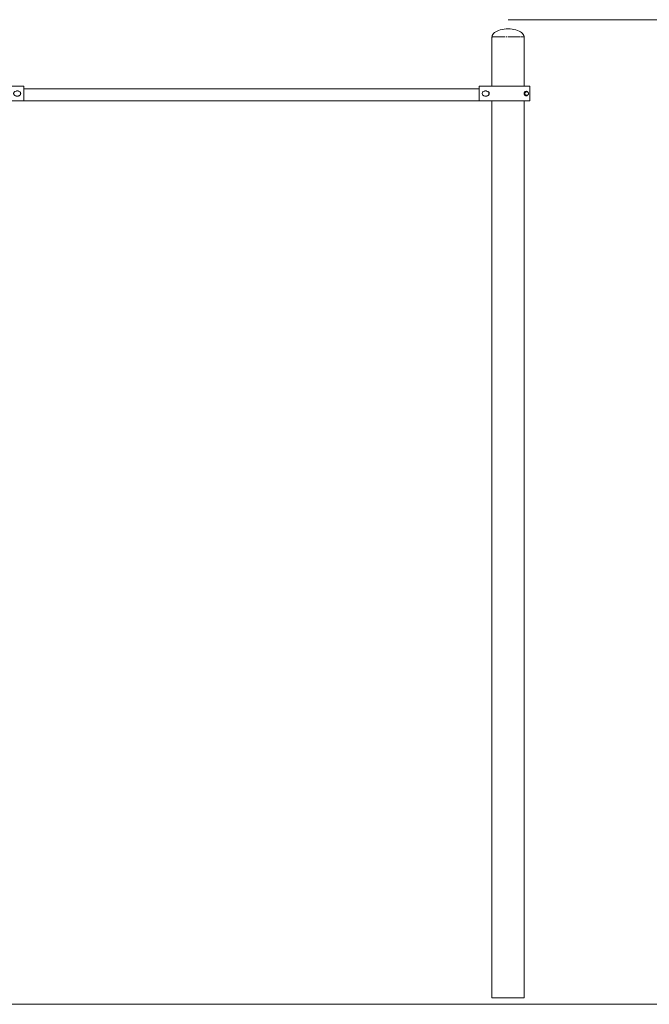
# Model space of a CAD drawing. Units: inches. Extents: x 513 to 661, y -475 to -320.
# Drawn here: x 568 to 582, y -469 to -448 of the extents above; entities that cross this region are included whole.
import ezdxf

# ---------------------------------------------------------------- set-up
doc = ezdxf.new("R2010")
doc.units = ezdxf.units.IN
doc.header["$MEASUREMENT"] = 0
doc.layers.add('_U+0421_U+043B_U+043E_U+0439 1', color=7, linetype='Continuous')

# ---------------------------------------------------------------- blocks, each defined once
blk = doc.blocks.new('block 72')
at = {"layer": '_U+0421_U+043B_U+043E_U+0439 1', "color": 250, "lineweight": 9, "true_color": 0x231f20}
for points in [[(578.617, -448.186), (578.612, -448.208)], [(578.628, -448.164), (578.617, -448.186)], [(578.645, -448.144), (578.628, -448.164)], [(578.666, -448.124), (578.645, -448.144)], [(578.692, -448.106), (578.666, -448.124)], [(578.722, -448.09), (578.692, -448.106)], [(578.756, -448.076), (578.722, -448.09)], [(578.794, -448.064), (578.756, -448.076)], [(578.834, -448.055), (578.794, -448.064)], [(578.876, -448.048), (578.834, -448.055)], [(578.919, -448.044), (578.876, -448.048)], [(578.963, -448.042), (578.919, -448.044)], [(578.963, -448.042), (579.007, -448.044)], [(579.007, -448.044), (579.051, -448.048)], [(579.051, -448.048), (579.093, -448.055)], [(579.093, -448.055), (579.133, -448.064)], [(579.133, -448.064), (579.17, -448.076)], [(579.17, -448.076), (579.204, -448.09)], [(579.204, -448.09), (579.235, -448.106)], [(579.235, -448.106), (579.261, -448.124)], [(579.261, -448.124), (579.282, -448.144)], [(579.282, -448.144), (579.298, -448.164)], [(579.298, -448.164), (579.309, -448.186)], [(579.309, -448.186), (579.315, -448.208)], [(578.612, -448.208), (578.612, -448.23)], [(579.315, -448.208), (579.315, -448.23)]]:
    blk.add_lwpolyline(points, dxfattribs=at)
blk = doc.blocks.new('block 74')
at = {"layer": '_U+0421_U+043B_U+043E_U+0439 1', "color": 250, "lineweight": 9, "true_color": 0x231f20}
for points in [[(578.337, -449.301), (578.329, -449.301)], [(578.329, -449.622), (578.329, -449.301)], [(578.346, -449.301), (578.337, -449.301)], [(578.355, -449.301), (578.346, -449.301)], [(578.364, -449.301), (578.355, -449.301)], [(578.373, -449.301), (578.364, -449.301)], [(578.383, -449.301), (578.373, -449.301)], [(578.392, -449.301), (578.383, -449.301)], [(578.412, -449.301), (578.392, -449.301)], [(578.397, -449.461), (578.398, -449.452)], [(578.398, -449.471), (578.397, -449.461)], [(578.398, -449.452), (578.402, -449.441)], [(578.402, -449.482), (578.398, -449.471)], [(578.406, -449.433), (578.402, -449.441)], [(578.406, -449.49), (578.402, -449.482)], [(578.406, -449.433), (578.412, -449.426)], [(578.406, -449.49), (578.412, -449.497)], [(578.443, -449.301), (578.412, -449.301)], [(578.427, -449.415), (578.412, -449.426)], [(578.427, -449.415), (578.44, -449.409)], [(578.44, -449.409), (578.443, -449.408)], [(578.454, -449.301), (578.443, -449.301)], [(578.451, -449.406), (578.443, -449.408)], [(578.451, -449.406), (578.454, -449.405)], [(578.464, -449.301), (578.454, -449.301)], [(578.459, -449.404), (578.454, -449.405)], [(578.461, -449.404), (578.459, -449.404)], [(578.461, -449.404), (578.464, -449.404)], [(578.475, -449.301), (578.464, -449.301)], [(578.472, -449.404), (578.464, -449.404)], [(578.472, -449.404), (578.475, -449.404)], [(578.487, -449.301), (578.475, -449.301)], [(578.482, -449.404), (578.475, -449.404)], [(578.482, -449.404), (578.487, -449.405)], [(578.498, -449.301), (578.487, -449.301)], [(578.491, -449.406), (578.487, -449.405)], [(578.491, -449.406), (578.498, -449.407)], [(578.521, -449.301), (578.498, -449.301)], [(578.501, -449.408), (578.498, -449.407)], [(578.501, -449.408), (578.517, -449.414)], [(578.517, -449.414), (578.521, -449.417)], [(578.533, -449.301), (578.521, -449.301)], [(578.523, -449.418), (578.521, -449.417)], [(578.523, -449.418), (578.53, -449.422)], [(578.53, -449.422), (578.533, -449.425)], [(578.557, -449.301), (578.533, -449.301)], [(578.535, -449.427), (578.533, -449.425)], [(578.535, -449.496), (578.533, -449.498)], [(578.535, -449.427), (578.54, -449.431)], [(578.54, -449.491), (578.535, -449.496)], [(578.54, -449.431), (578.547, -449.441)], [(578.544, -449.486), (578.54, -449.491)], [(578.547, -449.482), (578.544, -449.486)], [(578.547, -449.441), (578.549, -449.446)], [(578.549, -449.477), (578.547, -449.482)], [(578.549, -449.446), (578.551, -449.451)], [(578.551, -449.472), (578.549, -449.477)], [(578.551, -449.451), (578.552, -449.456)], [(578.552, -449.467), (578.551, -449.472)], [(578.552, -449.461), (578.552, -449.456)], [(578.552, -449.467), (578.552, -449.461)], [(578.569, -449.301), (578.557, -449.301)], [(578.581, -449.301), (578.569, -449.301)], [(578.594, -449.301), (578.581, -449.301)], [(578.606, -449.301), (578.594, -449.301)], [(578.619, -449.301), (578.606, -449.301)], [(578.632, -449.301), (578.619, -449.301)], [(578.645, -449.301), (578.632, -449.301)], [(578.658, -449.301), (578.645, -449.301)], [(578.672, -449.301), (578.658, -449.301)], [(578.685, -449.301), (578.672, -449.301)], [(578.699, -449.301), (578.685, -449.301)], [(578.713, -449.301), (578.699, -449.301)], [(578.726, -449.301), (578.713, -449.301)], [(578.74, -449.301), (578.726, -449.301)], [(578.754, -449.301), (578.74, -449.301)], [(578.769, -449.301), (578.754, -449.301)], [(578.783, -449.301), (578.769, -449.301)], [(578.797, -449.301), (578.783, -449.301)], [(578.812, -449.301), (578.797, -449.301)], [(578.827, -449.301), (578.812, -449.301)], [(578.841, -449.301), (578.827, -449.301)], [(578.856, -449.301), (578.841, -449.301)], [(578.871, -449.301), (578.856, -449.301)], [(578.886, -449.301), (578.871, -449.301)], [(578.902, -449.301), (578.886, -449.301)], [(578.917, -449.301), (578.902, -449.301)], [(578.932, -449.301), (578.917, -449.301)], [(578.948, -449.301), (578.932, -449.301)], [(578.963, -449.301), (578.948, -449.301)], [(578.979, -449.301), (578.963, -449.301)], [(578.994, -449.301), (578.979, -449.301)], [(579.01, -449.301), (578.994, -449.301)], [(579.025, -449.301), (579.01, -449.301)], [(579.04, -449.301), (579.025, -449.301)], [(579.055, -449.301), (579.04, -449.301)], [(579.069, -449.301), (579.055, -449.301)], [(579.084, -449.301), (579.069, -449.301)], [(579.098, -449.301), (579.084, -449.301)], [(579.112, -449.301), (579.098, -449.301)], [(579.126, -449.301), (579.112, -449.301)], [(579.14, -449.301), (579.126, -449.301)], [(579.154, -449.301), (579.14, -449.301)], [(579.167, -449.301), (579.154, -449.301)], [(579.18, -449.301), (579.167, -449.301)], [(579.193, -449.301), (579.18, -449.301)], [(579.206, -449.301), (579.193, -449.301)], [(579.218, -449.301), (579.206, -449.301)], [(579.231, -449.301), (579.218, -449.301)], [(579.243, -449.301), (579.231, -449.301)], [(579.254, -449.301), (579.243, -449.301)], [(579.266, -449.301), (579.254, -449.301)], [(579.277, -449.301), (579.266, -449.301)], [(579.288, -449.301), (579.277, -449.301)], [(579.298, -449.301), (579.288, -449.301)], [(579.308, -449.301), (579.298, -449.301)], [(579.328, -449.301), (579.308, -449.301)], [(579.315, -449.455), (579.316, -449.451)], [(579.315, -449.455), (579.315, -449.468)], [(579.315, -449.468), (579.316, -449.472)], [(579.316, -449.451), (579.318, -449.444)], [(579.318, -449.479), (579.316, -449.472)], [(579.321, -449.438), (579.318, -449.444)], [(579.321, -449.485), (579.318, -449.479)], [(579.321, -449.438), (579.325, -449.432)], [(579.325, -449.491), (579.321, -449.485)], [(579.325, -449.432), (579.329, -449.427)], [(579.331, -449.498), (579.325, -449.491)], [(579.346, -449.301), (579.328, -449.301)], [(579.329, -449.427), (579.331, -449.425)], [(579.334, -449.423), (579.331, -449.425)], [(579.331, -449.459), (579.332, -449.454)], [(579.331, -449.459), (579.332, -449.454)], [(579.331, -449.464), (579.331, -449.459)], [(579.332, -449.469), (579.331, -449.464)], [(579.332, -449.454), (579.333, -449.449)], [(579.333, -449.474), (579.332, -449.469)], [(579.333, -449.449), (579.335, -449.444)], [(579.333, -449.449), (579.333, -449.449)], [(579.335, -449.479), (579.333, -449.474)], [(579.334, -449.423), (579.335, -449.422)], [(579.339, -449.419), (579.335, -449.422)], [(579.335, -449.444), (579.34, -449.437)], [(579.335, -449.444), (579.337, -449.44)], [(579.335, -449.444), (579.336, -449.443)], [(579.335, -449.444), (579.335, -449.444)], [(579.335, -449.444), (579.335, -449.444)], [(579.337, -449.483), (579.335, -449.479)], [(579.34, -449.437), (579.337, -449.44)], [(579.34, -449.487), (579.337, -449.483)], [(579.339, -449.419), (579.347, -449.415)], [(579.344, -449.432), (579.34, -449.437)], [(579.34, -449.437), (579.34, -449.437)], [(579.344, -449.491), (579.34, -449.487)], [(579.34, -449.487), (579.34, -449.487)], [(579.344, -449.432), (579.347, -449.43)], [(579.344, -449.491), (579.345, -449.492)], [(579.347, -449.493), (579.344, -449.491)], [(579.355, -449.301), (579.346, -449.301)], [(579.351, -449.414), (579.347, -449.415)], [(579.347, -449.43), (579.352, -449.426)], [(579.347, -449.43), (579.348, -449.429)], [(579.347, -449.43), (579.347, -449.43)], [(579.347, -449.493), (579.348, -449.494)], [(579.352, -449.497), (579.347, -449.493)], [(579.352, -449.426), (579.348, -449.429)], [(579.352, -449.497), (579.348, -449.494)], [(579.351, -449.414), (579.356, -449.413)], [(579.352, -449.426), (579.356, -449.425)], [(579.356, -449.498), (579.352, -449.497)], [(579.363, -449.301), (579.355, -449.301)], [(579.359, -449.413), (579.356, -449.413)], [(579.361, -449.423), (579.356, -449.424)], [(579.356, -449.425), (579.361, -449.423)], [(579.356, -449.425), (579.356, -449.424)], [(579.359, -449.413), (579.361, -449.412)], [(579.361, -449.412), (579.363, -449.412)], [(579.361, -449.423), (579.366, -449.422)], [(579.371, -449.301), (579.363, -449.301)], [(579.365, -449.412), (579.363, -449.412)], [(579.371, -449.413), (579.365, -449.412)], [(579.366, -449.422), (579.371, -449.421)], [(579.379, -449.301), (579.371, -449.301)], [(579.371, -449.413), (579.377, -449.414)], [(579.371, -449.421), (579.376, -449.422)], [(579.376, -449.422), (579.381, -449.423)], [(579.377, -449.414), (579.379, -449.415)], [(579.386, -449.301), (579.379, -449.301)], [(579.379, -449.415), (579.382, -449.416)], [(579.381, -449.423), (579.386, -449.424)], [(579.382, -449.416), (579.386, -449.418)], [(579.393, -449.301), (579.386, -449.301)], [(579.388, -449.419), (579.386, -449.418)], [(579.386, -449.424), (579.39, -449.426)], [(579.39, -449.497), (579.386, -449.499)], [(579.388, -449.419), (579.391, -449.421)], [(579.39, -449.426), (579.395, -449.429)], [(579.395, -449.494), (579.39, -449.497)], [(579.391, -449.421), (579.393, -449.422)], [(579.416, -449.301), (579.393, -449.301)], [(579.395, -449.424), (579.393, -449.422)], [(579.397, -449.426), (579.395, -449.424)], [(579.395, -449.429), (579.399, -449.432)], [(579.395, -449.429), (579.402, -449.436)], [(579.395, -449.429), (579.402, -449.436)], [(579.399, -449.49), (579.395, -449.494)], [(579.395, -449.494), (579.399, -449.491)], [(579.397, -449.497), (579.395, -449.498)], [(579.397, -449.426), (579.398, -449.428)], [(579.397, -449.497), (579.399, -449.495)], [(579.398, -449.428), (579.4, -449.43)], [(579.402, -449.436), (579.399, -449.432)], [(579.402, -449.487), (579.399, -449.49)], [(579.399, -449.49), (579.399, -449.491)], [(579.399, -449.495), (579.4, -449.493)], [(579.4, -449.43), (579.402, -449.432)], [(579.4, -449.493), (579.402, -449.49)], [(579.404, -449.435), (579.402, -449.432)], [(579.402, -449.436), (579.405, -449.44)], [(579.402, -449.436), (579.407, -449.444)], [(579.402, -449.487), (579.405, -449.483)], [(579.405, -449.483), (579.402, -449.487)], [(579.404, -449.488), (579.402, -449.49)], [(579.404, -449.435), (579.406, -449.439)], [(579.404, -449.488), (579.406, -449.485)], [(579.407, -449.444), (579.405, -449.44)], [(579.405, -449.483), (579.407, -449.479)], [(579.407, -449.479), (579.405, -449.483)], [(579.405, -449.483), (579.405, -449.483)], [(579.406, -449.439), (579.407, -449.442)], [(579.408, -449.48), (579.406, -449.485)], [(579.408, -449.444), (579.407, -449.442)], [(579.407, -449.444), (579.409, -449.449)], [(579.407, -449.479), (579.409, -449.473)], [(579.409, -449.474), (579.407, -449.479)], [(579.407, -449.479), (579.407, -449.479)], [(579.408, -449.444), (579.409, -449.448)], [(579.409, -449.475), (579.408, -449.48)], [(579.409, -449.448), (579.411, -449.454)], [(579.409, -449.449), (579.411, -449.454)], [(579.409, -449.449), (579.411, -449.454)], [(579.409, -449.45), (579.41, -449.454)], [(579.411, -449.468), (579.409, -449.473)], [(579.409, -449.473), (579.411, -449.469)], [(579.409, -449.473), (579.409, -449.473)], [(579.409, -449.473), (579.409, -449.473)], [(579.409, -449.473), (579.409, -449.474)], [(579.409, -449.473), (579.409, -449.473)], [(579.409, -449.473), (579.409, -449.473)], [(579.409, -449.474), (579.409, -449.474)], [(579.41, -449.454), (579.411, -449.454)], [(579.41, -449.471), (579.41, -449.469)], [(579.41, -449.469), (579.411, -449.469)], [(579.411, -449.469), (579.409, -449.475)], [(579.411, -449.454), (579.411, -449.454)], [(579.411, -449.454), (579.411, -449.458)], [(579.411, -449.458), (579.411, -449.454)], [(579.411, -449.458), (579.411, -449.459)], [(579.411, -449.458), (579.411, -449.465)], [(579.411, -449.458), (579.411, -449.465)], [(579.411, -449.465), (579.411, -449.459)], [(579.411, -449.465), (579.411, -449.468)], [(579.411, -449.465), (579.411, -449.469)], [(579.411, -449.469), (579.411, -449.468)], [(579.411, -449.468), (579.411, -449.469)], [(579.421, -449.301), (579.416, -449.301)], [(579.425, -449.301), (579.421, -449.301)], [(579.429, -449.301), (579.425, -449.301)], [(579.433, -449.301), (579.429, -449.301)], [(579.436, -449.301), (579.433, -449.301)], [(579.438, -449.301), (579.436, -449.301)], [(579.441, -449.301), (579.438, -449.301)], [(579.442, -449.301), (579.441, -449.301)], [(579.443, -449.301), (579.442, -449.301)], [(579.444, -449.301), (579.443, -449.301)], [(579.444, -449.301), (579.444, -449.301)], [(579.444, -449.622), (579.444, -449.301)], [(578.337, -449.622), (578.329, -449.622)], [(578.346, -449.622), (578.337, -449.622)], [(578.355, -449.622), (578.346, -449.622)], [(578.364, -449.622), (578.355, -449.622)], [(578.373, -449.622), (578.364, -449.622)], [(578.383, -449.622), (578.373, -449.622)], [(578.392, -449.622), (578.383, -449.622)], [(578.402, -449.622), (578.392, -449.622)], [(578.422, -449.622), (578.402, -449.622)], [(578.422, -449.505), (578.412, -449.497)], [(578.427, -449.508), (578.422, -449.505)], [(578.432, -449.622), (578.422, -449.622)], [(578.431, -449.511), (578.427, -449.508)], [(578.44, -449.514), (578.431, -449.511)], [(578.443, -449.622), (578.432, -449.622)], [(578.44, -449.514), (578.443, -449.515)], [(578.451, -449.517), (578.443, -449.515)], [(578.454, -449.622), (578.443, -449.622)], [(578.451, -449.517), (578.454, -449.518)], [(578.459, -449.519), (578.454, -449.518)], [(578.464, -449.622), (578.454, -449.622)], [(578.461, -449.519), (578.459, -449.519)], [(578.461, -449.519), (578.464, -449.519)], [(578.472, -449.519), (578.464, -449.519)], [(578.475, -449.622), (578.464, -449.622)], [(578.472, -449.519), (578.475, -449.519)], [(578.482, -449.519), (578.475, -449.519)], [(578.487, -449.622), (578.475, -449.622)], [(578.482, -449.519), (578.487, -449.518)], [(578.491, -449.517), (578.487, -449.518)], [(578.498, -449.622), (578.487, -449.622)], [(578.498, -449.516), (578.491, -449.517)], [(578.501, -449.515), (578.498, -449.516)], [(578.509, -449.622), (578.498, -449.622)], [(578.509, -449.512), (578.501, -449.515)], [(578.517, -449.509), (578.509, -449.512)], [(578.521, -449.622), (578.509, -449.622)], [(578.517, -449.509), (578.521, -449.506)], [(578.523, -449.505), (578.521, -449.506)], [(578.533, -449.622), (578.521, -449.622)], [(578.53, -449.501), (578.523, -449.505)], [(578.53, -449.501), (578.533, -449.498)], [(578.545, -449.622), (578.533, -449.622)], [(578.557, -449.622), (578.545, -449.622)], [(578.569, -449.622), (578.557, -449.622)], [(578.581, -449.622), (578.569, -449.622)], [(578.594, -449.622), (578.581, -449.622)], [(578.606, -449.622), (578.594, -449.622)], [(578.619, -449.622), (578.606, -449.622)], [(578.632, -449.622), (578.619, -449.622)], [(578.645, -449.622), (578.632, -449.622)], [(578.658, -449.622), (578.645, -449.622)], [(578.672, -449.622), (578.658, -449.622)], [(578.685, -449.622), (578.672, -449.622)], [(578.699, -449.622), (578.685, -449.622)], [(578.713, -449.622), (578.699, -449.622)], [(578.726, -449.622), (578.713, -449.622)], [(578.74, -449.622), (578.726, -449.622)], [(578.754, -449.622), (578.74, -449.622)], [(578.769, -449.622), (578.754, -449.622)], [(578.783, -449.622), (578.769, -449.622)], [(578.797, -449.622), (578.783, -449.622)], [(578.812, -449.622), (578.797, -449.622)], [(578.827, -449.622), (578.812, -449.622)], [(578.841, -449.622), (578.827, -449.622)], [(578.856, -449.622), (578.841, -449.622)], [(578.871, -449.622), (578.856, -449.622)], [(578.886, -449.622), (578.871, -449.622)], [(578.902, -449.622), (578.886, -449.622)], [(578.917, -449.622), (578.902, -449.622)], [(578.932, -449.622), (578.917, -449.622)], [(578.948, -449.622), (578.932, -449.622)], [(578.963, -449.622), (578.948, -449.622)], [(578.979, -449.622), (578.963, -449.622)], [(578.994, -449.622), (578.979, -449.622)], [(579.01, -449.622), (578.994, -449.622)], [(579.025, -449.622), (579.01, -449.622)], [(579.04, -449.622), (579.025, -449.622)], [(579.055, -449.622), (579.04, -449.622)], [(579.069, -449.622), (579.055, -449.622)], [(579.084, -449.622), (579.069, -449.622)], [(579.098, -449.622), (579.084, -449.622)], [(579.112, -449.622), (579.098, -449.622)], [(579.126, -449.622), (579.112, -449.622)], [(579.14, -449.622), (579.126, -449.622)], [(579.154, -449.622), (579.14, -449.622)], [(579.167, -449.622), (579.154, -449.622)], [(579.18, -449.622), (579.167, -449.622)], [(579.193, -449.622), (579.18, -449.622)], [(579.206, -449.622), (579.193, -449.622)], [(579.218, -449.622), (579.206, -449.622)], [(579.231, -449.622), (579.218, -449.622)], [(579.243, -449.622), (579.231, -449.622)], [(579.254, -449.622), (579.243, -449.622)], [(579.266, -449.622), (579.254, -449.622)], [(579.277, -449.622), (579.266, -449.622)], [(579.288, -449.622), (579.277, -449.622)], [(579.298, -449.622), (579.288, -449.622)], [(579.308, -449.622), (579.298, -449.622)], [(579.318, -449.622), (579.308, -449.622)], [(579.328, -449.622), (579.318, -449.622)], [(579.337, -449.622), (579.328, -449.622)], [(579.337, -449.503), (579.331, -449.498)], [(579.337, -449.503), (579.343, -449.506)], [(579.363, -449.622), (579.337, -449.622)], [(579.349, -449.508), (579.343, -449.506)], [(579.351, -449.509), (579.349, -449.508)], [(579.354, -449.51), (579.351, -449.509)], [(579.359, -449.51), (579.354, -449.51)], [(579.356, -449.498), (579.356, -449.499)], [(579.361, -449.5), (579.356, -449.498)], [(579.361, -449.5), (579.356, -449.499)], [(579.365, -449.511), (579.359, -449.51)], [(579.366, -449.501), (579.361, -449.5)], [(579.371, -449.622), (579.363, -449.622)], [(579.365, -449.511), (579.371, -449.51)], [(579.371, -449.502), (579.366, -449.501)], [(579.371, -449.502), (579.376, -449.501)], [(579.371, -449.51), (579.377, -449.509)], [(579.379, -449.622), (579.371, -449.622)], [(579.381, -449.5), (579.376, -449.501)], [(579.382, -449.507), (579.377, -449.509)], [(579.386, -449.622), (579.379, -449.622)], [(579.386, -449.499), (579.381, -449.5)], [(579.382, -449.507), (579.386, -449.505)], [(579.388, -449.504), (579.386, -449.505)], [(579.393, -449.622), (579.386, -449.622)], [(579.388, -449.504), (579.391, -449.502)], [(579.393, -449.5), (579.391, -449.502)], [(579.395, -449.498), (579.393, -449.5)], [(579.399, -449.622), (579.393, -449.622)], [(579.405, -449.622), (579.399, -449.622)], [(579.416, -449.622), (579.405, -449.622)], [(579.421, -449.622), (579.416, -449.622)], [(579.425, -449.622), (579.421, -449.622)], [(579.429, -449.622), (579.425, -449.622)], [(579.433, -449.622), (579.429, -449.622)], [(579.436, -449.622), (579.433, -449.622)], [(579.438, -449.622), (579.436, -449.622)], [(579.441, -449.622), (579.438, -449.622)], [(579.442, -449.622), (579.441, -449.622)], [(579.443, -449.622), (579.442, -449.622)], [(579.444, -449.622), (579.443, -449.622)], [(579.444, -449.622), (579.444, -449.622)]]:
    blk.add_lwpolyline(points, dxfattribs=at)
blk = doc.blocks.new('block 76')
at = {"layer": '_U+0421_U+043B_U+043E_U+0439 1', "color": 250, "lineweight": 9, "true_color": 0x231f20}
for points in [[(579.331, -449.459), (579.332, -449.454)], [(579.331, -449.464), (579.331, -449.459)], [(579.332, -449.469), (579.331, -449.464)], [(579.332, -449.454), (579.333, -449.449)], [(579.333, -449.474), (579.332, -449.469)], [(579.335, -449.479), (579.333, -449.474)], [(579.335, -449.444), (579.335, -449.443)], [(579.344, -449.491), (579.34, -449.487)], [(579.354, -449.425), (579.356, -449.425)], [(579.356, -449.424), (579.361, -449.423)], [(579.361, -449.423), (579.366, -449.422)], [(579.366, -449.422), (579.371, -449.421)], [(579.371, -449.421), (579.376, -449.422)], [(579.376, -449.422), (579.381, -449.423)], [(579.381, -449.423), (579.386, -449.424)], [(579.386, -449.424), (579.39, -449.426)], [(579.395, -449.494), (579.39, -449.497)], [(579.399, -449.491), (579.395, -449.494)], [(579.405, -449.483), (579.402, -449.487)], [(579.409, -449.449), (579.409, -449.45)], [(579.409, -449.473), (579.409, -449.473)], [(579.411, -449.454), (579.411, -449.458)], [(579.411, -449.465), (579.411, -449.468)], [(579.356, -449.498), (579.355, -449.498)], [(579.361, -449.5), (579.356, -449.499)], [(579.366, -449.501), (579.361, -449.5)], [(579.371, -449.502), (579.366, -449.501)], [(579.371, -449.502), (579.376, -449.501)], [(579.381, -449.5), (579.376, -449.501)]]:
    blk.add_lwpolyline(points, dxfattribs=at)
blk = doc.blocks.new('block 86')
at = {"layer": '_U+0421_U+043B_U+043E_U+0439 1', "color": 250, "lineweight": 9, "true_color": 0x231f20}
for points in [[(578.61, -449.301), (578.61, -448.219)], [(578.613, -448.219), (578.612, -448.219)], [(578.617, -448.219), (578.613, -448.219)], [(578.621, -448.219), (578.617, -448.219)], [(578.635, -448.219), (578.628, -448.219)], [(578.645, -448.219), (578.635, -448.219)], [(578.654, -448.219), (578.645, -448.219)], [(578.666, -448.219), (578.654, -448.219)], [(578.678, -448.219), (578.666, -448.219)], [(578.692, -448.219), (578.678, -448.219)], [(578.706, -448.219), (578.692, -448.219)], [(578.738, -448.219), (578.706, -448.219)], [(578.756, -448.219), (578.738, -448.219)], [(578.774, -448.219), (578.756, -448.219)], [(578.794, -448.219), (578.774, -448.219)], [(578.813, -448.219), (578.794, -448.219)], [(578.854, -448.219), (578.813, -448.219)], [(578.897, -448.219), (578.854, -448.219)], [(578.941, -448.219), (578.919, -448.219)], [(578.985, -448.219), (578.963, -448.219)], [(579.029, -448.219), (578.985, -448.219)], [(579.072, -448.219), (579.029, -448.219)], [(579.113, -448.219), (579.072, -448.219)], [(579.152, -448.219), (579.113, -448.219)], [(579.17, -448.219), (579.152, -448.219)], [(579.188, -448.219), (579.17, -448.219)], [(579.22, -448.219), (579.188, -448.219)], [(579.249, -448.219), (579.235, -448.219)], [(579.272, -448.219), (579.249, -448.219)], [(579.291, -448.219), (579.282, -448.219)], [(579.305, -448.219), (579.298, -448.219)], [(579.309, -448.219), (579.305, -448.219)], [(579.313, -448.219), (579.309, -448.219)], [(579.316, -448.219), (579.313, -448.219)], [(579.316, -449.301), (579.316, -448.219)], [(578.61, -469.311), (578.61, -449.622)], [(579.316, -469.311), (579.316, -449.622)], [(578.613, -469.311), (578.61, -469.311)], [(578.621, -469.311), (578.613, -469.311)], [(578.635, -469.311), (578.621, -469.311)], [(578.654, -469.311), (578.635, -469.311)], [(578.678, -469.311), (578.654, -469.311)], [(578.706, -469.311), (578.678, -469.311)], [(578.738, -469.311), (578.706, -469.311)], [(578.774, -469.311), (578.738, -469.311)], [(578.813, -469.311), (578.774, -469.311)], [(578.854, -469.311), (578.813, -469.311)], [(578.897, -469.311), (578.854, -469.311)], [(578.941, -469.311), (578.897, -469.311)], [(578.985, -469.311), (578.941, -469.311)], [(579.029, -469.311), (578.985, -469.311)], [(579.072, -469.311), (579.029, -469.311)], [(579.113, -469.311), (579.072, -469.311)], [(579.152, -469.311), (579.113, -469.311)], [(579.188, -469.311), (579.152, -469.311)], [(579.22, -469.311), (579.188, -469.311)], [(579.249, -469.311), (579.22, -469.311)], [(579.272, -469.311), (579.249, -469.311)], [(579.291, -469.311), (579.272, -469.311)], [(579.305, -469.311), (579.291, -469.311)], [(579.313, -469.311), (579.305, -469.311)], [(579.316, -469.311), (579.313, -469.311)]]:
    blk.add_lwpolyline(points, dxfattribs=at)
blk = doc.blocks.new('block 89')
at = {"layer": '_U+0421_U+043B_U+043E_U+0439 1', "color": 250, "lineweight": 9, "true_color": 0x231f20}
for points in [[(568.342, -449.358), (578.329, -449.358)], [(568.315, -449.622), (578.329, -449.622)]]:
    blk.add_lwpolyline(points, dxfattribs=at)
blk = doc.blocks.new('block 97')
at = {"layer": '_U+0421_U+043B_U+043E_U+0439 1', "color": 250, "lineweight": 9, "true_color": 0x231f20}
for points in [[(567.227, -449.301), (567.228, -449.301)], [(567.227, -449.301), (567.227, -449.301)], [(567.302, -449.301), (567.227, -449.301)], [(567.227, -449.622), (567.227, -449.301)], [(567.228, -449.301), (567.229, -449.301)], [(567.229, -449.301), (567.231, -449.301)], [(567.231, -449.301), (567.233, -449.301)], [(567.233, -449.301), (567.236, -449.301)], [(567.236, -449.301), (567.239, -449.301)], [(567.239, -449.301), (567.242, -449.301)], [(567.242, -449.301), (567.246, -449.301)], [(567.246, -449.301), (567.25, -449.301)], [(567.25, -449.301), (567.255, -449.301)], [(567.255, -449.301), (567.279, -449.301)], [(567.261, -449.454), (567.26, -449.458)], [(567.26, -449.458), (567.261, -449.454)], [(567.26, -449.458), (567.26, -449.459)], [(567.26, -449.458), (567.26, -449.465)], [(567.26, -449.458), (567.26, -449.465)], [(567.26, -449.465), (567.26, -449.459)], [(567.26, -449.464), (567.26, -449.464)], [(567.26, -449.465), (567.261, -449.469)], [(567.26, -449.465), (567.261, -449.468)], [(567.262, -449.448), (567.261, -449.454)], [(567.262, -449.449), (567.261, -449.454)], [(567.262, -449.449), (567.261, -449.454)], [(567.262, -449.45), (567.261, -449.454)], [(567.261, -449.454), (567.261, -449.454)], [(567.261, -449.454), (567.261, -449.454)], [(567.261, -449.469), (567.261, -449.468)], [(567.261, -449.468), (567.261, -449.469)], [(567.261, -449.468), (567.262, -449.473)], [(567.262, -449.473), (567.261, -449.469)], [(567.261, -449.469), (567.261, -449.469)], [(567.262, -449.473), (567.261, -449.469)], [(567.261, -449.469), (567.262, -449.475)], [(567.263, -449.444), (567.262, -449.448)], [(567.264, -449.444), (567.262, -449.449)], [(567.262, -449.473), (567.262, -449.473)], [(567.262, -449.473), (567.262, -449.473)], [(567.264, -449.479), (567.262, -449.473)], [(567.262, -449.473), (567.262, -449.474)], [(567.262, -449.473), (567.262, -449.473)], [(567.262, -449.473), (567.262, -449.473)], [(567.262, -449.474), (567.264, -449.479)], [(567.262, -449.474), (567.262, -449.474)], [(567.262, -449.475), (567.263, -449.48)], [(567.263, -449.444), (567.264, -449.442)], [(567.263, -449.48), (567.266, -449.485)], [(567.269, -449.436), (567.264, -449.444)], [(567.265, -449.439), (567.264, -449.442)], [(567.264, -449.444), (567.266, -449.44)], [(567.266, -449.483), (567.264, -449.479)], [(567.264, -449.479), (567.264, -449.479)], [(567.264, -449.479), (567.266, -449.483)], [(567.268, -449.435), (567.265, -449.439)], [(567.269, -449.436), (567.266, -449.44)], [(567.269, -449.487), (567.266, -449.483)], [(567.266, -449.483), (567.266, -449.483)], [(567.266, -449.483), (567.269, -449.487)], [(567.268, -449.488), (567.266, -449.485)], [(567.268, -449.435), (567.27, -449.432)], [(567.268, -449.488), (567.269, -449.49)], [(567.276, -449.429), (567.269, -449.436)], [(567.276, -449.429), (567.269, -449.436)], [(567.269, -449.436), (567.273, -449.432)], [(567.269, -449.487), (567.272, -449.49)], [(567.271, -449.493), (567.269, -449.49)], [(567.271, -449.43), (567.27, -449.432)], [(567.273, -449.428), (567.271, -449.43)], [(567.273, -449.495), (567.271, -449.493)], [(567.272, -449.49), (567.273, -449.491)], [(567.272, -449.49), (567.277, -449.494)], [(567.275, -449.426), (567.273, -449.428)], [(567.276, -449.429), (567.273, -449.432)], [(567.277, -449.494), (567.273, -449.491)], [(567.275, -449.497), (567.273, -449.495)], [(567.275, -449.426), (567.277, -449.424)], [(567.275, -449.497), (567.276, -449.498)], [(567.281, -449.426), (567.276, -449.429)], [(567.277, -449.424), (567.279, -449.422)], [(567.277, -449.494), (567.281, -449.497)], [(567.279, -449.301), (567.285, -449.301)], [(567.281, -449.421), (567.279, -449.422)], [(567.283, -449.419), (567.281, -449.421)], [(567.285, -449.424), (567.281, -449.426)], [(567.281, -449.497), (567.285, -449.499)], [(567.283, -449.419), (567.285, -449.418)], [(567.285, -449.301), (567.293, -449.301)], [(567.289, -449.416), (567.285, -449.418)], [(567.29, -449.423), (567.285, -449.424)], [(567.293, -449.415), (567.289, -449.416)], [(567.295, -449.422), (567.29, -449.423)], [(567.293, -449.301), (567.3, -449.301)], [(567.295, -449.414), (567.293, -449.415)], [(567.3, -449.413), (567.295, -449.414)], [(567.3, -449.421), (567.295, -449.422)], [(567.3, -449.301), (567.308, -449.301)], [(567.308, -449.301), (567.3, -449.301)], [(567.3, -449.413), (567.306, -449.412)], [(567.305, -449.422), (567.3, -449.421)], [(567.31, -449.423), (567.305, -449.422)], [(567.306, -449.412), (567.308, -449.412)], [(567.31, -449.423), (567.307, -449.422)], [(567.31, -449.423), (567.307, -449.422)], [(567.308, -449.301), (567.316, -449.301)], [(567.386, -449.301), (567.308, -449.301)], [(567.355, -449.301), (567.308, -449.301)], [(567.311, -449.412), (567.308, -449.412)], [(567.31, -449.423), (567.315, -449.424)], [(567.31, -449.423), (567.31, -449.423)], [(567.31, -449.423), (567.31, -449.423)], [(567.316, -449.425), (567.31, -449.423)], [(567.313, -449.413), (567.311, -449.412)], [(567.313, -449.413), (567.316, -449.413)], [(567.316, -449.425), (567.315, -449.424)], [(567.316, -449.301), (567.325, -449.301)], [(567.32, -449.414), (567.316, -449.413)], [(567.319, -449.426), (567.316, -449.425)], [(567.316, -449.498), (567.319, -449.497)], [(567.319, -449.426), (567.324, -449.429)], [(567.324, -449.43), (567.319, -449.426)], [(567.319, -449.426), (567.32, -449.426)], [(567.319, -449.497), (567.324, -449.493)], [(567.319, -449.497), (567.324, -449.494)], [(567.32, -449.414), (567.325, -449.415)], [(567.324, -449.429), (567.324, -449.43)], [(567.324, -449.43), (567.324, -449.429)], [(567.328, -449.432), (567.324, -449.43)], [(567.324, -449.43), (567.328, -449.432)], [(567.328, -449.432), (567.324, -449.43)], [(567.324, -449.493), (567.328, -449.491)], [(567.324, -449.493), (567.324, -449.494)], [(567.325, -449.301), (567.343, -449.301)], [(567.332, -449.419), (567.325, -449.415)], [(567.328, -449.432), (567.332, -449.437)], [(567.328, -449.491), (567.331, -449.487)], [(567.331, -449.487), (567.334, -449.483)], [(567.332, -449.419), (567.336, -449.422)], [(567.332, -449.437), (567.332, -449.437)], [(567.332, -449.437), (567.334, -449.44)], [(567.336, -449.444), (567.332, -449.437)], [(567.336, -449.444), (567.334, -449.44)], [(567.334, -449.483), (567.336, -449.479)], [(567.338, -449.423), (567.336, -449.422)], [(567.336, -449.443), (567.336, -449.443)], [(567.338, -449.449), (567.336, -449.444)], [(567.336, -449.479), (567.338, -449.474)], [(567.338, -449.423), (567.34, -449.425)], [(567.34, -449.454), (567.338, -449.449)], [(567.338, -449.474), (567.34, -449.469)], [(567.343, -449.427), (567.34, -449.425)], [(567.34, -449.459), (567.34, -449.454)], [(567.34, -449.464), (567.34, -449.459)], [(567.34, -449.469), (567.34, -449.464)], [(567.341, -449.498), (567.347, -449.491)], [(567.343, -449.301), (567.363, -449.301)], [(567.347, -449.432), (567.343, -449.427)], [(567.35, -449.438), (567.347, -449.432)], [(567.347, -449.491), (567.35, -449.485)], [(567.35, -449.438), (567.353, -449.444)], [(567.35, -449.485), (567.353, -449.479)], [(567.355, -449.451), (567.353, -449.444)], [(567.353, -449.479), (567.355, -449.472)], [(567.356, -449.455), (567.355, -449.451)], [(567.356, -449.468), (567.355, -449.472)], [(567.356, -449.455), (567.356, -449.468)], [(567.363, -449.301), (567.373, -449.301)], [(567.373, -449.301), (567.384, -449.301)], [(567.384, -449.301), (567.394, -449.301)], [(567.394, -449.301), (567.406, -449.301)], [(567.406, -449.301), (567.417, -449.301)], [(567.417, -449.301), (567.429, -449.301)], [(567.429, -449.301), (567.441, -449.301)], [(567.441, -449.301), (567.453, -449.301)], [(567.453, -449.301), (567.465, -449.301)], [(567.465, -449.301), (567.478, -449.301)], [(567.478, -449.301), (567.491, -449.301)], [(567.491, -449.301), (567.504, -449.301)], [(567.504, -449.301), (567.517, -449.301)], [(567.517, -449.301), (567.531, -449.301)], [(567.531, -449.301), (567.545, -449.301)], [(567.545, -449.301), (567.559, -449.301)], [(567.559, -449.301), (567.573, -449.301)], [(567.573, -449.301), (567.587, -449.301)], [(567.587, -449.301), (567.602, -449.301)], [(567.602, -449.301), (567.617, -449.301)], [(567.617, -449.301), (567.632, -449.301)], [(567.632, -449.301), (567.647, -449.301)], [(567.647, -449.301), (567.662, -449.301)], [(567.662, -449.301), (567.677, -449.301)], [(567.677, -449.301), (567.692, -449.301)], [(567.692, -449.301), (567.708, -449.301)], [(567.708, -449.301), (567.724, -449.301)], [(567.724, -449.301), (567.739, -449.301)], [(567.739, -449.301), (567.754, -449.301)], [(567.754, -449.301), (567.77, -449.301)], [(567.77, -449.301), (567.785, -449.301)], [(567.785, -449.301), (567.8, -449.301)], [(567.8, -449.301), (567.815, -449.301)], [(567.815, -449.301), (567.83, -449.301)], [(567.83, -449.301), (567.845, -449.301)], [(567.845, -449.301), (567.859, -449.301)], [(567.859, -449.301), (567.874, -449.301)], [(567.874, -449.301), (567.888, -449.301)], [(567.888, -449.301), (567.903, -449.301)], [(567.903, -449.301), (567.917, -449.301)], [(567.917, -449.301), (567.931, -449.301)], [(567.931, -449.301), (567.945, -449.301)], [(567.945, -449.301), (567.959, -449.301)], [(567.959, -449.301), (567.972, -449.301)], [(567.972, -449.301), (567.986, -449.301)], [(567.986, -449.301), (568, -449.301)], [(568, -449.301), (568.013, -449.301)], [(568.013, -449.301), (568.026, -449.301)], [(568.026, -449.301), (568.039, -449.301)], [(568.039, -449.301), (568.052, -449.301)], [(568.052, -449.301), (568.065, -449.301)], [(568.065, -449.301), (568.078, -449.301)], [(568.078, -449.301), (568.09, -449.301)], [(568.09, -449.301), (568.102, -449.301)], [(568.102, -449.301), (568.115, -449.301)], [(568.115, -449.301), (568.139, -449.301)], [(568.12, -449.451), (568.119, -449.456)], [(568.119, -449.461), (568.119, -449.456)], [(568.119, -449.467), (568.119, -449.461)], [(568.119, -449.467), (568.12, -449.472)], [(568.122, -449.446), (568.12, -449.451)], [(568.12, -449.472), (568.122, -449.477)], [(568.124, -449.441), (568.122, -449.446)], [(568.122, -449.477), (568.124, -449.482)], [(568.131, -449.431), (568.124, -449.441)], [(568.124, -449.482), (568.127, -449.486)], [(568.127, -449.486), (568.131, -449.491)], [(568.136, -449.427), (568.131, -449.431)], [(568.131, -449.491), (568.136, -449.496)], [(568.136, -449.427), (568.139, -449.425)], [(568.136, -449.496), (568.139, -449.498)], [(568.139, -449.301), (568.15, -449.301)], [(568.141, -449.422), (568.139, -449.425)], [(568.148, -449.418), (568.141, -449.422)], [(568.148, -449.418), (568.15, -449.417)], [(568.15, -449.301), (568.173, -449.301)], [(568.154, -449.414), (568.15, -449.417)], [(568.171, -449.408), (568.154, -449.414)], [(568.171, -449.408), (568.173, -449.407)], [(568.173, -449.301), (568.185, -449.301)], [(568.18, -449.406), (568.173, -449.407)], [(568.18, -449.406), (568.185, -449.405)], [(568.185, -449.301), (568.196, -449.301)], [(568.189, -449.404), (568.185, -449.405)], [(568.189, -449.404), (568.196, -449.404)], [(568.196, -449.301), (568.207, -449.301)], [(568.2, -449.404), (568.196, -449.404)], [(568.2, -449.404), (568.207, -449.404)], [(568.207, -449.301), (568.218, -449.301)], [(568.21, -449.404), (568.207, -449.404)], [(568.21, -449.404), (568.213, -449.404)], [(568.213, -449.404), (568.218, -449.405)], [(568.218, -449.301), (568.228, -449.301)], [(568.221, -449.406), (568.218, -449.405)], [(568.221, -449.406), (568.228, -449.408)], [(568.228, -449.301), (568.259, -449.301)], [(568.231, -449.409), (568.228, -449.408)], [(568.245, -449.415), (568.231, -449.409)], [(568.245, -449.415), (568.259, -449.426)], [(568.245, -449.415), (568.245, -449.419)], [(568.259, -449.301), (568.279, -449.301)], [(568.265, -449.433), (568.259, -449.426)], [(568.265, -449.49), (568.259, -449.497)], [(568.265, -449.433), (568.27, -449.441)], [(568.265, -449.49), (568.27, -449.482)], [(568.273, -449.452), (568.27, -449.441)], [(568.27, -449.482), (568.273, -449.471)], [(568.274, -449.461), (568.273, -449.452)], [(568.273, -449.471), (568.274, -449.461)], [(568.279, -449.301), (568.289, -449.301)], [(568.289, -449.301), (568.298, -449.301)], [(568.298, -449.301), (568.307, -449.301)], [(568.307, -449.301), (568.316, -449.301)], [(568.316, -449.301), (568.325, -449.301)], [(568.325, -449.301), (568.334, -449.301)], [(568.334, -449.301), (568.342, -449.301)], [(568.342, -449.622), (568.342, -449.301)], [(567.227, -449.622), (567.228, -449.622)], [(567.227, -449.622), (567.227, -449.622)], [(567.227, -449.622), (567.227, -449.622)], [(567.228, -449.622), (567.227, -449.622)], [(567.228, -449.622), (567.229, -449.622)], [(567.229, -449.622), (567.228, -449.622)], [(567.229, -449.622), (567.231, -449.622)], [(567.231, -449.622), (567.229, -449.622)], [(567.231, -449.622), (567.233, -449.622)], [(567.233, -449.622), (567.231, -449.622)], [(567.233, -449.622), (567.236, -449.622)], [(567.236, -449.622), (567.233, -449.622)], [(567.236, -449.622), (567.239, -449.622)], [(567.239, -449.622), (567.236, -449.622)], [(567.239, -449.622), (567.242, -449.622)], [(567.242, -449.622), (567.239, -449.622)], [(567.242, -449.622), (567.246, -449.622)], [(567.246, -449.622), (567.242, -449.622)], [(567.246, -449.622), (567.25, -449.622)], [(567.25, -449.622), (567.246, -449.622)], [(567.25, -449.622), (567.255, -449.622)], [(567.255, -449.622), (567.25, -449.622)], [(567.255, -449.622), (567.266, -449.622)], [(567.279, -449.622), (567.255, -449.622)], [(567.266, -449.622), (567.272, -449.622)], [(567.272, -449.622), (567.279, -449.622)], [(567.276, -449.498), (567.279, -449.5)], [(567.279, -449.5), (567.281, -449.502)], [(567.279, -449.622), (567.285, -449.622)], [(567.285, -449.622), (567.279, -449.622)], [(567.283, -449.504), (567.281, -449.502)], [(567.283, -449.504), (567.285, -449.505)], [(567.285, -449.499), (567.29, -449.5)], [(567.289, -449.507), (567.285, -449.505)], [(567.285, -449.622), (567.293, -449.622)], [(567.293, -449.622), (567.285, -449.622)], [(567.289, -449.507), (567.294, -449.509)], [(567.29, -449.5), (567.295, -449.501)], [(567.293, -449.622), (567.3, -449.622)], [(567.376, -449.622), (567.293, -449.622)], [(567.355, -449.622), (567.293, -449.622)], [(567.3, -449.51), (567.294, -449.509)], [(567.3, -449.502), (567.295, -449.501)], [(567.3, -449.502), (567.305, -449.501)], [(567.306, -449.511), (567.3, -449.51)], [(567.3, -449.622), (567.308, -449.622)], [(567.305, -449.501), (567.31, -449.5)], [(567.306, -449.511), (567.313, -449.51)], [(567.308, -449.622), (567.334, -449.622)], [(567.31, -449.5), (567.316, -449.498)], [(567.31, -449.5), (567.315, -449.499)], [(567.313, -449.51), (567.318, -449.51)], [(567.316, -449.498), (567.315, -449.499)], [(567.318, -449.51), (567.32, -449.509)], [(567.32, -449.509), (567.328, -449.506)], [(567.334, -449.503), (567.328, -449.506)], [(567.334, -449.503), (567.341, -449.498)], [(567.334, -449.622), (567.343, -449.622)], [(567.343, -449.622), (567.353, -449.622)], [(567.353, -449.622), (567.363, -449.622)], [(567.363, -449.622), (567.373, -449.622)], [(567.373, -449.622), (567.384, -449.622)], [(567.384, -449.622), (567.394, -449.622)], [(567.394, -449.622), (567.406, -449.622)], [(567.406, -449.622), (567.417, -449.622)], [(567.417, -449.622), (567.429, -449.622)], [(567.429, -449.622), (567.441, -449.622)], [(567.441, -449.622), (567.453, -449.622)], [(567.453, -449.622), (567.465, -449.622)], [(567.465, -449.622), (567.478, -449.622)], [(567.478, -449.622), (567.491, -449.622)], [(567.491, -449.622), (567.504, -449.622)], [(567.504, -449.622), (567.517, -449.622)], [(567.517, -449.622), (567.531, -449.622)], [(567.531, -449.622), (567.545, -449.622)], [(567.545, -449.622), (567.559, -449.622)], [(567.559, -449.622), (567.573, -449.622)], [(567.589, -449.622), (567.559, -449.622)], [(567.573, -449.622), (567.587, -449.622)], [(567.602, -449.622), (567.573, -449.622)], [(567.587, -449.622), (567.602, -449.622)], [(567.602, -449.622), (567.617, -449.622)], [(567.617, -449.622), (567.632, -449.622)], [(567.632, -449.622), (567.647, -449.622)], [(567.647, -449.622), (567.662, -449.622)], [(567.662, -449.622), (567.677, -449.622)], [(567.677, -449.622), (567.692, -449.622)], [(567.692, -449.622), (567.708, -449.622)], [(567.708, -449.622), (567.724, -449.622)], [(567.724, -449.622), (567.739, -449.622)], [(567.739, -449.622), (567.754, -449.622)], [(567.754, -449.622), (567.77, -449.622)], [(567.77, -449.622), (567.785, -449.622)], [(567.785, -449.622), (567.8, -449.622)], [(567.8, -449.622), (567.815, -449.622)], [(567.815, -449.622), (567.83, -449.622)], [(567.83, -449.622), (567.845, -449.622)], [(567.845, -449.622), (567.859, -449.622)], [(567.859, -449.622), (567.874, -449.622)], [(567.874, -449.622), (567.888, -449.622)], [(567.888, -449.622), (567.903, -449.622)], [(567.903, -449.622), (567.917, -449.622)], [(567.917, -449.622), (567.931, -449.622)], [(567.931, -449.622), (567.945, -449.622)], [(567.945, -449.622), (567.959, -449.622)], [(567.959, -449.622), (567.972, -449.622)], [(567.972, -449.622), (567.986, -449.622)], [(567.986, -449.622), (568, -449.622)], [(568, -449.622), (568.013, -449.622)], [(568.013, -449.622), (568.026, -449.622)], [(568.026, -449.622), (568.039, -449.622)], [(568.039, -449.622), (568.052, -449.622)], [(568.052, -449.622), (568.065, -449.622)], [(568.065, -449.622), (568.078, -449.622)], [(568.078, -449.622), (568.09, -449.622)], [(568.09, -449.622), (568.102, -449.622)], [(568.102, -449.622), (568.115, -449.622)], [(568.115, -449.622), (568.127, -449.622)], [(568.127, -449.622), (568.139, -449.622)], [(568.141, -449.501), (568.139, -449.498)], [(568.139, -449.622), (568.15, -449.622)], [(568.141, -449.501), (568.148, -449.505)], [(568.148, -449.505), (568.15, -449.506)], [(568.154, -449.509), (568.15, -449.506)], [(568.15, -449.622), (568.162, -449.622)], [(568.154, -449.509), (568.162, -449.512)], [(568.162, -449.512), (568.171, -449.515)], [(568.162, -449.622), (568.173, -449.622)], [(568.171, -449.515), (568.173, -449.516)], [(568.173, -449.516), (568.18, -449.517)], [(568.173, -449.622), (568.185, -449.622)], [(568.18, -449.517), (568.185, -449.518)], [(568.189, -449.519), (568.185, -449.518)], [(568.185, -449.622), (568.196, -449.622)], [(568.189, -449.519), (568.196, -449.519)], [(568.2, -449.519), (568.196, -449.519)], [(568.196, -449.622), (568.207, -449.622)], [(568.2, -449.519), (568.207, -449.519)], [(568.21, -449.519), (568.207, -449.519)], [(568.207, -449.622), (568.218, -449.622)], [(568.21, -449.519), (568.213, -449.519)], [(568.213, -449.519), (568.218, -449.518)], [(568.221, -449.517), (568.218, -449.518)], [(568.218, -449.622), (568.228, -449.622)], [(568.221, -449.517), (568.228, -449.515)], [(568.231, -449.514), (568.228, -449.515)], [(568.228, -449.622), (568.239, -449.622)], [(568.231, -449.514), (568.24, -449.511)], [(568.239, -449.622), (568.249, -449.622)], [(568.24, -449.511), (568.245, -449.508)], [(568.245, -449.508), (568.25, -449.505)], [(568.249, -449.622), (568.269, -449.622)], [(568.25, -449.505), (568.259, -449.497)], [(568.269, -449.622), (568.279, -449.622)], [(568.279, -449.622), (568.289, -449.622)], [(568.289, -449.622), (568.298, -449.622)], [(568.298, -449.622), (568.307, -449.622)], [(568.307, -449.622), (568.316, -449.622)], [(568.316, -449.622), (568.325, -449.622)], [(568.325, -449.622), (568.334, -449.622)], [(568.334, -449.622), (568.342, -449.622)]]:
    blk.add_lwpolyline(points, dxfattribs=at)
blk = doc.blocks.new('block 103')
at = {"layer": '_U+0421_U+043B_U+043E_U+0439 1', "color": 250, "lineweight": 9, "true_color": 0x231f20}
for points in [[(578.54, -449.432), (578.54, -449.431)], [(578.54, -449.436), (578.54, -449.432)], [(578.54, -449.44), (578.54, -449.436)], [(578.54, -449.444), (578.54, -449.44)], [(578.54, -449.449), (578.54, -449.444)], [(578.54, -449.454), (578.54, -449.449)], [(578.54, -449.459), (578.54, -449.454)], [(578.54, -449.464), (578.54, -449.459)], [(578.54, -449.469), (578.54, -449.464)], [(578.54, -449.474), (578.54, -449.469)], [(578.54, -449.479), (578.54, -449.474)], [(578.54, -449.483), (578.54, -449.479)], [(578.54, -449.487), (578.54, -449.483)], [(578.54, -449.491), (578.54, -449.487)], [(578.54, -449.491), (578.54, -449.491)]]:
    blk.add_lwpolyline(points, dxfattribs=at)
blk = doc.blocks.new('block 64')
at = {"layer": '_U+0421_U+043B_U+043E_U+0439 1'}
for name in ['block 72', 'block 86', 'block 97', 'block 89', 'block 74', 'block 103', 'block 76']:
    blk.add_blockref(name, (0, 0), dxfattribs=at)

msp = doc.modelspace()

# ---------------------------------------------------------------- linework, layer by layer
at = {"layer": '_U+0421_U+043B_U+043E_U+0439 1', "color": 146, "lineweight": 5, "true_color": 0x005c83}
msp.add_lwpolyline([(614.937, -447.841), (578.967, -447.841)], dxfattribs=at)
at = {"layer": '_U+0421_U+043B_U+043E_U+0439 1', "color": 250, "lineweight": 9, "true_color": 0x231f20}
msp.add_lwpolyline([(515.924, -469.451), (614.937, -469.451)], dxfattribs=at)

# ---------------------------------------------------------------- block references
at = {"layer": '_U+0421_U+043B_U+043E_U+0439 1'}
msp.add_blockref('block 64', (0, 0), dxfattribs=at)

doc.saveas('drawing.dxf')
